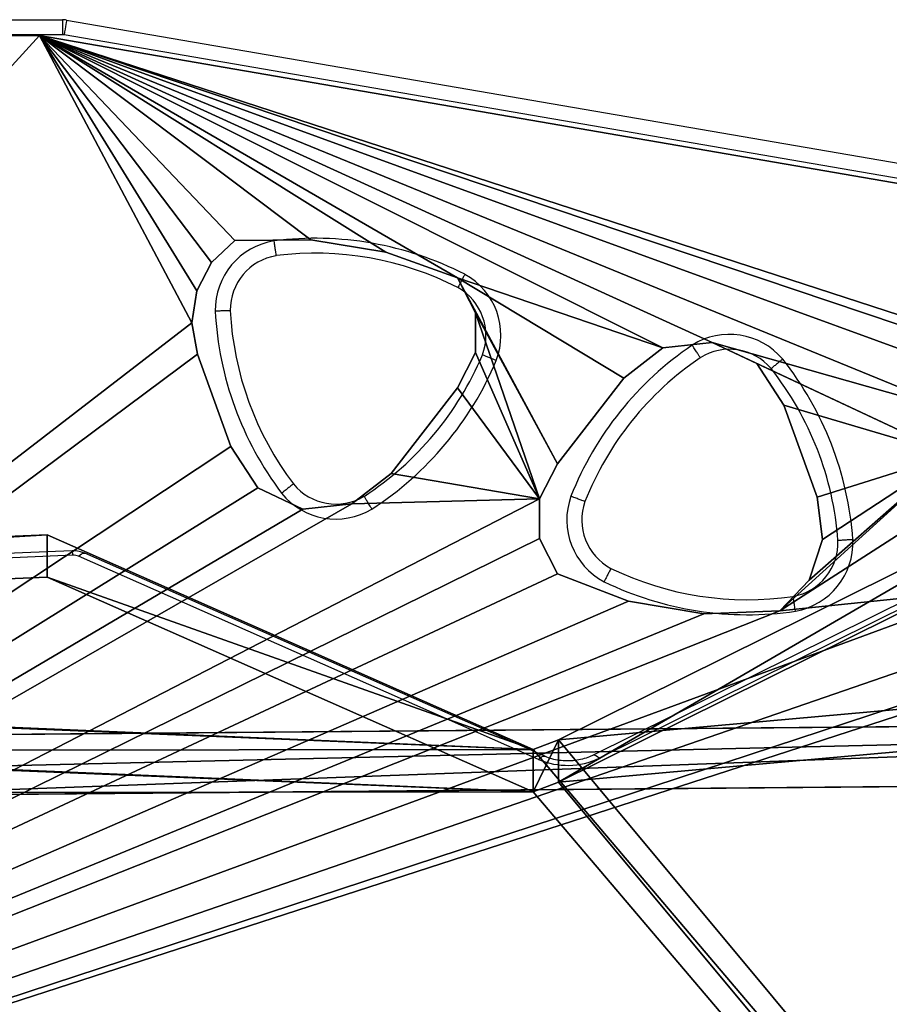
# Model space of a CAD drawing. Units: centimetres. Extents: x -379 to 381, y -307 to 307.
# Drawn here: x -19 to -2, y 126 to 146 of the extents above; entities that cross this region are included whole.
import ezdxf

# ---------------------------------------------------------------- set-up
doc = ezdxf.new("R2010")
doc.units = ezdxf.units.CM
doc.header["$LTSCALE"] = 2.54
doc.layers.get('0').update_dxf_attribs({"true_color": 0xff5454})
doc.layers.add('VP-EQ', color=7, linetype='Continuous', true_color=0x8a3492)

# ---------------------------------------------------------------- blocks, each defined once
blk = doc.blocks.new('Grupuj_31')
at = {"color": 0}
mesh = blk.add_polyface(dxfattribs=at)
corners = [(3.027, 50.949, 4.654), (59.094, 48.573, 7.03), (49.343, 52.875, 2.727), (2.539, 50.89, 4.712), (0, 48.506, 7.097), (4.752, 6.504, 49.098), (49.392, 7.353, 48.249), (49.392, 6.731, 48.872), (49.511, 6.518, 49.084), (49.812, 6.434, 49.169), (39.707, 0.849, 54.754), (50.892, 6.165, 49.438), (50.724, 5.862, 49.74), (50.512, 6.434, 49.169), (69.607, 53.726, 1.876), (99.101, 52.31, 3.293), (94.847, 54.754, 0.849), (59.604, 48.767, 6.835), (94.128, 7.353, 48.249)]
mesh.append_faces([[corners[k] for k in face] for face in [(0, 1, 2), (11, 10, 12), (14, 15, 16)]], dxfattribs={"vtx0": -1, "color": 0})
mesh.append_faces([[corners[k] for k in face] for face in [(5, 6, 4), (6, 5, 7), (7, 5, 8), (8, 5, 9), (15, 17, 18), (18, 4, 6)]], dxfattribs={"vtx0": -1, "vtx1": -1, "color": 0})
mesh.append_faces([[corners[k] for k in face] for face in [(9, 10, 11), (18, 1, 4)]], dxfattribs={"vtx0": -1, "vtx1": -1, "vtx2": -1, "color": 0})
mesh.append_faces([[corners[k] for k in face] for face in [(1, 0, 3), (1, 3, 4), (9, 5, 10), (15, 14, 17), (18, 17, 1)]], dxfattribs={"vtx0": -1, "vtx2": -1, "color": 0})
mesh.append_faces([[corners[k] for k in face] for face in [(11, 13, 9)]], dxfattribs={"vtx2": -1, "color": 0})
mesh = blk.add_polyface(dxfattribs=at)
corners = [(59.094, 47.724, 6.181), (3.027, 50.1, 3.805), (49.343, 52.027, 1.879), (2.539, 50.042, 3.863), (0, 47.657, 6.248), (99.101, 51.461, 2.444), (69.607, 52.878, 1.027), (94.847, 53.905), (59.604, 47.919, 5.987), (94.128, 6.504, 47.401), (49.392, 6.504, 47.401), (50.892, 5.316, 48.589), (49.812, 5.585, 48.32), (50.512, 5.585, 48.32), (4.752, 5.656, 48.249), (49.392, 5.882, 48.023), (49.511, 5.669, 48.236), (39.707, 0, 53.905), (50.724, 5.014, 48.891)]
mesh.append_faces([[corners[k] for k in face] for face in [(0, 1, 2), (5, 6, 7), (11, 12, 13), (17, 11, 18)]], dxfattribs={"vtx0": -1, "color": 0})
mesh.append_faces([[corners[k] for k in face] for face in [(1, 0, 3), (3, 0, 4), (6, 5, 8), (8, 9, 0), (14, 12, 17)]], dxfattribs={"vtx0": -1, "vtx1": -1, "color": 0})
mesh.append_faces([[corners[k] for k in face] for face in [(0, 9, 4), (17, 12, 11)]], dxfattribs={"vtx0": -1, "vtx1": -1, "vtx2": -1, "color": 0})
mesh.append_faces([[corners[k] for k in face] for face in [(8, 5, 9), (4, 9, 10), (10, 14, 4), (14, 10, 15), (14, 15, 16), (14, 16, 12)]], dxfattribs={"vtx0": -1, "vtx2": -1, "color": 0})
at = {"color": 18, "true_color": 0x010101}
mesh = blk.add_polyface(dxfattribs=at)
corners = [(69.607, 53.726, 1.876), (59.604, 47.919, 5.987), (59.604, 48.767, 6.835), (69.607, 52.878, 1.027)]
mesh.append_faces([[corners[k] for k in face] for face in [(0, 1, 2), (1, 0, 3)]], dxfattribs={"vtx0": -1, "color": 18})
mesh = blk.add_polyface(dxfattribs=at)
corners = [(49.343, 52.875, 2.727), (3.027, 50.1, 3.805), (3.027, 50.949, 4.654), (49.343, 52.027, 1.879)]
mesh.append_faces([[corners[k] for k in face] for face in [(0, 1, 2), (1, 0, 3)]], dxfattribs={"vtx0": -1, "color": 18})
mesh = blk.add_polyface(dxfattribs=at)
corners = [(59.094, 48.573, 7.03), (49.343, 52.027, 1.879), (49.343, 52.875, 2.727), (59.094, 47.724, 6.181)]
mesh.append_faces([[corners[k] for k in face] for face in [(0, 1, 2), (1, 0, 3)]], dxfattribs={"vtx0": -1, "color": 18})
mesh = blk.add_polyface(dxfattribs=at)
corners = [(59.604, 48.767, 6.835), (59.094, 47.724, 6.181), (59.094, 48.573, 7.03), (59.604, 47.919, 5.987)]
mesh.append_faces([[corners[k] for k in face] for face in [(0, 1, 2), (1, 0, 3)]], dxfattribs={"vtx0": -1, "color": 18})
blk = doc.blocks.new('Komponent_1')
at = {"color": 0}
blk.add_blockref('Grupuj_31', (0, 0), dxfattribs=at)
blk = doc.blocks.new('Grupuj_34')
at = {"color": 0, "rotation": 180}
blk.add_blockref('Komponent_1', (99.101, 54.754, 0.776), dxfattribs=at)
blk = doc.blocks.new('144120-1')
at = {"color": 0}
blk.add_blockref('Grupuj_34', (-99.379, -96.484), dxfattribs=at)
blk = doc.blocks.new('R__nica_9')
at = {"color": 0}
mesh = blk.add_polyface(dxfattribs=at)
corners = [(2.843, 1.2, 3.505), (53.748, 1.2, 4.682), (45.461, 1.2, 1.094), (0.836, 1.2, 10.152), (62.487, 1.2, 1.092), (80.577, 1.2, 65.585), (81.209, 1.2), (7.03, 1.2, 19.861), (1.291, 1.2, 26.232), (0.055, 1.2, 65.585)]
mesh.append_faces([[corners[k] for k in face] for face in [(0, 1, 2), (4, 5, 6), (5, 8, 9)]], dxfattribs={"vtx0": -1, "color": 0})
mesh.append_faces([[corners[k] for k in face] for face in [(5, 1, 3)]], dxfattribs={"vtx0": -1, "vtx1": -1, "vtx2": -1, "color": 0})
mesh.append_faces([[corners[k] for k in face] for face in [(1, 0, 3), (5, 4, 1), (5, 3, 7), (5, 7, 8)]], dxfattribs={"vtx0": -1, "vtx2": -1, "color": 0})
at = {"color": 18, "true_color": 0x010101}
mesh = blk.add_polyface(dxfattribs=at)
corners = [(0.055, 0, 65.585), (80.577, 1.2, 65.585), (0.055, 1.2, 65.585), (80.577, 0, 65.585)]
mesh.append_faces([[corners[k] for k in face] for face in [(0, 1, 2), (1, 0, 3)]], dxfattribs={"vtx0": -1, "color": 18})
mesh = blk.add_polyface(dxfattribs=at)
corners = [(45.461, 1.2, 1.094), (2.843, 0, 3.505), (2.843, 1.2, 3.505), (45.461, 0, 1.094)]
mesh.append_faces([[corners[k] for k in face] for face in [(0, 1, 2), (1, 0, 3)]], dxfattribs={"vtx0": -1, "color": 18})
at = {"color": 0}
mesh = blk.add_polyface(dxfattribs=at)
corners = [(80.577, 0, 65.585), (62.487, 0, 1.092), (81.209, 0), (53.748, 0, 4.682), (0.836, 0, 10.152), (7.03, 0, 19.861), (1.291, 0, 26.232), (0.055, 0, 65.585), (2.843, 0, 3.505), (45.461, 0, 1.094)]
mesh.append_faces([[corners[k] for k in face] for face in [(0, 1, 2), (6, 0, 7), (3, 8, 9)]], dxfattribs={"vtx0": -1, "color": 0})
mesh.append_faces([[corners[k] for k in face] for face in [(1, 0, 3), (4, 0, 5), (5, 0, 6), (8, 3, 4)]], dxfattribs={"vtx0": -1, "vtx1": -1, "color": 0})
mesh.append_faces([[corners[k] for k in face] for face in [(3, 0, 4)]], dxfattribs={"vtx0": -1, "vtx1": -1, "vtx2": -1, "color": 0})
blk = doc.blocks.new('Grupuj_265')
at = {"color": 152, "true_color": 0x007db7, "rotation": 89.9999999999609}
blk.add_blockref('R__nica_9', (1.2, -0.055), dxfattribs=at)
blk = doc.blocks.new('Grupuj_258')
at = {"color": 0}
mesh = blk.add_polyface(dxfattribs=at)
corners = [(5.181, 24.254, 0), (8.495, 9.217, 0), (8.495, 8.423, 0), (8.858, 9.923, 0), (10.188, 11.642, 0), (10.974, 12.249, 0), (57.356, 27.266, 0), (11.961, 12.356, 0), (12.859, 11.931, 0), (13.402, 11.099, 0), (17.628, 11.534, 0), (14.07, 9.25, 0), (14.177, 8.403, 0), (17.04, 10.915, 0), (16.773, 10.104, 0), (19.157, 11.592, 0), (20.665, 11.341, 0), (22.092, 10.79, 0), (22.455, 10.084, 0), (22.455, 9.29, 0), (26.215, 9.387, 0), (25.429, 8.779, 0), (24.099, 7.061, 0), (23.736, 6.355, 0), (27.203, 9.494, 0), (28.1, 9.069, 0), (28.643, 8.237, 0), (29.311, 6.388, 0), (29.427, 5.756, 0), (32.485, 0, 0), (61.855, 0, 0), (64.199, 16.177, 0), (64.199, 2.485, 0), (0, 5.589, 0), (0, 18.367, 0), (8.858, 7.717, 0), (10.294, 7.208, 0), (11.798, 6.957, 0), (13.322, 6.973, 0), (13.91, 7.592, 0), (18.989, 6.151, 0), (18.091, 6.576), (17.548, 7.408, 0), (16.88, 9.257, 0), (19.976, 6.258, 0), (24.099, 4.855, 0), (20.762, 6.866, 0), (22.092, 8.584, 0), (23.736, 5.561, 0), (25.535, 4.345, 0), (27.039, 4.095, 0), (28.563, 4.111, 0), (29.031, 4.551, 0), (29.33, 5.12, 0)]
mesh.append_faces([[corners[k] for k in face] for face in [(30, 31, 32), (0, 33, 34)]], dxfattribs={"vtx0": -1, "color": 0})
mesh.append_faces([[corners[k] for k in face] for face in [(1, 0, 3), (3, 0, 4), (4, 0, 5), (5, 6, 7), (7, 6, 8), (8, 6, 9), (9, 10, 11), (11, 10, 12), (10, 6, 15), (15, 6, 16), (16, 6, 17), (17, 6, 18), (18, 6, 19), (20, 6, 24), (24, 6, 25), (25, 6, 26), (26, 6, 27), (27, 6, 28), (29, 6, 30), (33, 36, 29), (40, 12, 41), (41, 12, 42), (42, 12, 43), (43, 12, 14), (45, 47, 48), (48, 19, 23)]], dxfattribs={"vtx0": -1, "vtx1": -1, "color": 0})
mesh.append_faces([[corners[k] for k in face] for face in [(9, 6, 10), (19, 6, 20), (28, 6, 29), (33, 0, 2), (29, 39, 40), (29, 44, 45)]], dxfattribs={"vtx0": -1, "vtx1": -1, "vtx2": -1, "color": 0})
mesh.append_faces([[corners[k] for k in face] for face in [(0, 1, 2), (5, 0, 6), (12, 10, 13), (12, 13, 14), (19, 20, 21), (19, 21, 22), (19, 22, 23), (30, 6, 31), (33, 2, 35), (33, 35, 36), (29, 36, 37), (29, 37, 38), (29, 38, 39), (40, 39, 12), (29, 40, 44), (45, 44, 46), (45, 46, 47), (48, 47, 19), (29, 45, 49), (29, 49, 50), (29, 50, 51), (29, 51, 52), (29, 52, 53), (29, 53, 28)]], dxfattribs={"vtx0": -1, "vtx2": -1, "color": 0})
mesh = blk.add_polyface(dxfattribs=at)
corners = [(0, 5.589, 1.5), (8.858, 7.717, 1.5), (0, 18.367, 1.5), (10.294, 7.208, 1.5), (32.485, 0, 1.5), (8.495, 8.423, 1.5), (5.181, 24.254, 1.5), (11.798, 6.957, 1.5), (13.322, 6.973, 1.5), (13.91, 7.592, 1.5), (18.989, 6.151, 1.5), (14.177, 8.403, 1.5), (18.091, 6.576, 1.5), (17.548, 7.408, 1.5), (16.88, 9.257, 1.5), (16.773, 10.104, 1.5), (19.976, 6.258, 1.5), (24.099, 4.855, 1.5), (20.762, 6.866, 1.5), (22.092, 8.584, 1.5), (23.736, 5.561, 1.5), (22.455, 9.29, 1.5), (23.736, 6.355, 1.5), (25.535, 4.345, 1.5), (27.039, 4.095, 1.5), (28.563, 4.111, 1.5), (29.031, 4.551, 1.5), (29.33, 5.12, 1.5), (29.427, 5.756, 1.5), (10.974, 12.249, 1.5), (57.356, 27.266, 1.5), (10.188, 11.642, 1.5), (8.858, 9.923, 1.5), (8.495, 9.217, 1.5), (11.961, 12.356, 1.5), (12.859, 11.931, 1.5), (13.402, 11.099, 1.5), (17.628, 11.534, 1.5), (14.07, 9.25, 1.5), (17.04, 10.915, 1.5), (19.157, 11.592, 1.5), (20.665, 11.341, 1.5), (22.092, 10.79, 1.5), (22.455, 10.084, 1.5), (26.215, 9.387, 1.5), (25.429, 8.779, 1.5), (24.099, 7.061, 1.5), (27.203, 9.494, 1.5), (28.1, 9.069, 1.5), (28.643, 8.237, 1.5), (29.311, 6.388, 1.5), (61.855, 0, 1.5), (64.199, 16.177, 1.5), (64.199, 2.485, 1.5)]
mesh.append_faces([[corners[k] for k in face] for face in [(52, 51, 53)]], dxfattribs={"vtx0": -1, "color": 0})
mesh.append_faces([[corners[k] for k in face] for face in [(0, 1, 2), (1, 0, 3), (2, 5, 6), (3, 4, 7), (7, 4, 8), (8, 4, 9), (9, 10, 11), (10, 4, 16), (16, 17, 18), (18, 17, 19), (19, 20, 21), (17, 4, 23), (23, 4, 24), (24, 4, 25), (25, 4, 26), (26, 4, 27), (27, 4, 28), (6, 29, 30), (29, 6, 31), (31, 6, 32), (32, 6, 33), (33, 6, 5), (37, 11, 39), (39, 11, 15), (44, 21, 45), (45, 21, 46), (46, 21, 22), (30, 51, 52)]], dxfattribs={"vtx0": -1, "vtx1": -1, "color": 0})
mesh.append_faces([[corners[k] for k in face] for face in [(9, 4, 10), (16, 4, 17), (30, 36, 37), (30, 21, 44), (30, 28, 4)]], dxfattribs={"vtx0": -1, "vtx1": -1, "vtx2": -1, "color": 0})
mesh.append_faces([[corners[k] for k in face] for face in [(3, 0, 4), (2, 1, 5), (11, 10, 12), (11, 12, 13), (11, 13, 14), (11, 14, 15), (19, 17, 20), (21, 20, 22), (30, 29, 34), (30, 34, 35), (30, 35, 36), (37, 36, 38), (37, 38, 11), (30, 37, 40), (30, 40, 41), (30, 41, 42), (30, 42, 43), (30, 43, 21), (30, 44, 47), (30, 47, 48), (30, 48, 49), (30, 49, 50), (30, 50, 28), (30, 4, 51)]], dxfattribs={"vtx0": -1, "vtx2": -1, "color": 0})
at = {"color": 18, "true_color": 0x010101}
mesh = blk.add_polyface(dxfattribs=at)
corners = [(17.628, 11.534, 0), (17.04, 10.915, 1.5), (17.04, 10.915, 0), (17.628, 11.534, 1.5)]
mesh.append_faces([[corners[k] for k in face] for face in [(0, 1, 2), (1, 0, 3)]], dxfattribs={"vtx0": -1, "color": 18})
mesh = blk.add_polyface(dxfattribs=at)
corners = [(19.157, 11.592, 1.5), (17.628, 11.534, 0), (19.157, 11.592, 0), (17.628, 11.534, 1.5)]
mesh.append_faces([[corners[k] for k in face] for face in [(0, 1, 2), (1, 0, 3)]], dxfattribs={"vtx0": -1, "color": 18})
mesh = blk.add_polyface(dxfattribs=at)
corners = [(20.665, 11.341, 1.5), (19.157, 11.592, 0), (20.665, 11.341, 0), (19.157, 11.592, 1.5)]
mesh.append_faces([[corners[k] for k in face] for face in [(0, 1, 2), (1, 0, 3)]], dxfattribs={"vtx0": -1, "color": 18})
mesh = blk.add_polyface(dxfattribs=at)
corners = [(22.092, 10.79, 1.5), (20.665, 11.341, 0), (22.092, 10.79, 0), (20.665, 11.341, 1.5)]
mesh.append_faces([[corners[k] for k in face] for face in [(0, 1, 2), (1, 0, 3)]], dxfattribs={"vtx0": -1, "color": 18})
mesh = blk.add_polyface(dxfattribs=at)
corners = [(17.04, 10.915, 0), (16.773, 10.104, 1.5), (16.773, 10.104, 0), (17.04, 10.915, 1.5)]
mesh.append_faces([[corners[k] for k in face] for face in [(0, 1, 2), (1, 0, 3)]], dxfattribs={"vtx0": -1, "color": 18})
mesh = blk.add_polyface(dxfattribs=at)
corners = [(22.092, 10.79, 1.5), (22.455, 10.084, 0), (22.455, 10.084, 1.5), (22.092, 10.79, 0)]
mesh.append_faces([[corners[k] for k in face] for face in [(0, 1, 2), (1, 0, 3)]], dxfattribs={"vtx0": -1, "color": 18})
mesh = blk.add_polyface(dxfattribs=at)
corners = [(16.773, 10.104, 0), (16.88, 9.257, 1.5), (16.88, 9.257, 0), (16.773, 10.104, 1.5)]
mesh.append_faces([[corners[k] for k in face] for face in [(0, 1, 2), (1, 0, 3)]], dxfattribs={"vtx0": -1, "color": 18})
mesh = blk.add_polyface(dxfattribs=at)
corners = [(22.455, 10.084, 1.5), (22.455, 9.29, 0), (22.455, 9.29, 1.5), (22.455, 10.084, 0)]
mesh.append_faces([[corners[k] for k in face] for face in [(0, 1, 2), (1, 0, 3)]], dxfattribs={"vtx0": -1, "color": 18})
mesh = blk.add_polyface(dxfattribs=at)
corners = [(27.203, 9.494, 1.5), (26.215, 9.387, 0), (27.203, 9.494, 0), (26.215, 9.387, 1.5)]
mesh.append_faces([[corners[k] for k in face] for face in [(0, 1, 2), (1, 0, 3)]], dxfattribs={"vtx0": -1, "color": 18})
mesh = blk.add_polyface(dxfattribs=at)
corners = [(28.1, 9.069, 1.5), (27.203, 9.494, 0), (28.1, 9.069, 0), (27.203, 9.494, 1.5)]
mesh.append_faces([[corners[k] for k in face] for face in [(0, 1, 2), (1, 0, 3)]], dxfattribs={"vtx0": -1, "color": 18})
mesh = blk.add_polyface(dxfattribs=at)
corners = [(22.455, 9.29, 1.5), (22.092, 8.584, 0), (22.092, 8.584, 1.5), (22.455, 9.29, 0)]
mesh.append_faces([[corners[k] for k in face] for face in [(0, 1, 2), (1, 0, 3)]], dxfattribs={"vtx0": -1, "color": 18})
mesh = blk.add_polyface(dxfattribs=at)
corners = [(26.215, 9.387, 1.5), (25.429, 8.779, 0), (26.215, 9.387, 0), (25.429, 8.779, 1.5)]
mesh.append_faces([[corners[k] for k in face] for face in [(0, 1, 2), (1, 0, 3)]], dxfattribs={"vtx0": -1, "color": 18})
mesh = blk.add_polyface(dxfattribs=at)
corners = [(16.88, 9.257, 0), (17.548, 7.408, 1.5), (17.548, 7.408, 0), (16.88, 9.257, 1.5)]
mesh.append_faces([[corners[k] for k in face] for face in [(0, 1, 2), (1, 0, 3)]], dxfattribs={"vtx0": -1, "color": 18})
mesh = blk.add_polyface(dxfattribs=at)
corners = [(28.1, 9.069, 1.5), (28.643, 8.237, 0), (28.643, 8.237, 1.5), (28.1, 9.069, 0)]
mesh.append_faces([[corners[k] for k in face] for face in [(0, 1, 2), (1, 0, 3)]], dxfattribs={"vtx0": -1, "color": 18})
mesh = blk.add_polyface(dxfattribs=at)
corners = [(25.429, 8.779, 0), (24.099, 7.061, 1.5), (24.099, 7.061, 0), (25.429, 8.779, 1.5)]
mesh.append_faces([[corners[k] for k in face] for face in [(0, 1, 2), (1, 0, 3)]], dxfattribs={"vtx0": -1, "color": 18})
mesh = blk.add_polyface(dxfattribs=at)
corners = [(22.092, 8.584, 1.5), (20.762, 6.866, 0), (20.762, 6.866, 1.5), (22.092, 8.584, 0)]
mesh.append_faces([[corners[k] for k in face] for face in [(0, 1, 2), (1, 0, 3)]], dxfattribs={"vtx0": -1, "color": 18})
mesh = blk.add_polyface(dxfattribs=at)
corners = [(28.643, 8.237, 1.5), (29.311, 6.388, 0), (29.311, 6.388, 1.5), (28.643, 8.237, 0)]
mesh.append_faces([[corners[k] for k in face] for face in [(0, 1, 2), (1, 0, 3)]], dxfattribs={"vtx0": -1, "color": 18})
mesh = blk.add_polyface(dxfattribs=at)
corners = [(17.548, 7.408, 0), (18.091, 6.576, 1.5), (18.091, 6.576), (17.548, 7.408, 1.5)]
mesh.append_faces([[corners[k] for k in face] for face in [(0, 1, 2), (1, 0, 3)]], dxfattribs={"vtx0": -1, "color": 18})
mesh = blk.add_polyface(dxfattribs=at)
corners = [(24.099, 7.061, 0), (23.736, 6.355, 1.5), (23.736, 6.355, 0), (24.099, 7.061, 1.5)]
mesh.append_faces([[corners[k] for k in face] for face in [(0, 1, 2), (1, 0, 3)]], dxfattribs={"vtx0": -1, "color": 18})
mesh = blk.add_polyface(dxfattribs=at)
corners = [(19.976, 6.258, 1.5), (20.762, 6.866, 0), (19.976, 6.258, 0), (20.762, 6.866, 1.5)]
mesh.append_faces([[corners[k] for k in face] for face in [(0, 1, 2), (1, 0, 3)]], dxfattribs={"vtx0": -1, "color": 18})
mesh = blk.add_polyface(dxfattribs=at)
corners = [(18.091, 6.576, 1.5), (18.989, 6.151, 0), (18.091, 6.576), (18.989, 6.151, 1.5)]
mesh.append_faces([[corners[k] for k in face] for face in [(0, 1, 2), (1, 0, 3)]], dxfattribs={"vtx0": -1, "color": 18})
mesh = blk.add_polyface(dxfattribs=at)
corners = [(23.736, 6.355, 0), (23.736, 5.561, 1.5), (23.736, 5.561, 0), (23.736, 6.355, 1.5)]
mesh.append_faces([[corners[k] for k in face] for face in [(0, 1, 2), (1, 0, 3)]], dxfattribs={"vtx0": -1, "color": 18})
mesh = blk.add_polyface(dxfattribs=at)
corners = [(29.311, 6.388, 1.5), (29.427, 5.756, 0), (29.427, 5.756, 1.5), (29.311, 6.388, 0)]
mesh.append_faces([[corners[k] for k in face] for face in [(0, 1, 2), (1, 0, 3)]], dxfattribs={"vtx0": -1, "color": 18})
mesh = blk.add_polyface(dxfattribs=at)
corners = [(18.989, 6.151, 1.5), (19.976, 6.258, 0), (18.989, 6.151, 0), (19.976, 6.258, 1.5)]
mesh.append_faces([[corners[k] for k in face] for face in [(0, 1, 2), (1, 0, 3)]], dxfattribs={"vtx0": -1, "color": 18})
mesh = blk.add_polyface(dxfattribs=at)
corners = [(29.427, 5.756, 1.5), (29.33, 5.12, 0), (29.33, 5.12, 1.5), (29.427, 5.756, 0)]
mesh.append_faces([[corners[k] for k in face] for face in [(0, 1, 2), (1, 0, 3)]], dxfattribs={"vtx0": -1, "color": 18})
mesh = blk.add_polyface(dxfattribs=at)
corners = [(32.485, 0, 1.5), (0, 5.589, 0), (32.485, 0, 0), (0, 5.589, 1.5)]
mesh.append_faces([[corners[k] for k in face] for face in [(0, 1, 2), (1, 0, 3)]], dxfattribs={"vtx0": -1, "color": 18})
mesh = blk.add_polyface(dxfattribs=at)
corners = [(23.736, 5.561, 0), (24.099, 4.855, 1.5), (24.099, 4.855, 0), (23.736, 5.561, 1.5)]
mesh.append_faces([[corners[k] for k in face] for face in [(0, 1, 2), (1, 0, 3)]], dxfattribs={"vtx0": -1, "color": 18})
mesh = blk.add_polyface(dxfattribs=at)
corners = [(29.33, 5.12, 1.5), (29.031, 4.551, 0), (29.031, 4.551, 1.5), (29.33, 5.12, 0)]
mesh.append_faces([[corners[k] for k in face] for face in [(0, 1, 2), (1, 0, 3)]], dxfattribs={"vtx0": -1, "color": 18})
mesh = blk.add_polyface(dxfattribs=at)
corners = [(24.099, 4.855, 1.5), (25.535, 4.345, 0), (24.099, 4.855, 0), (25.535, 4.345, 1.5)]
mesh.append_faces([[corners[k] for k in face] for face in [(0, 1, 2), (1, 0, 3)]], dxfattribs={"vtx0": -1, "color": 18})
mesh = blk.add_polyface(dxfattribs=at)
corners = [(28.563, 4.111, 1.5), (29.031, 4.551, 0), (28.563, 4.111, 0), (29.031, 4.551, 1.5)]
mesh.append_faces([[corners[k] for k in face] for face in [(0, 1, 2), (1, 0, 3)]], dxfattribs={"vtx0": -1, "color": 18})
mesh = blk.add_polyface(dxfattribs=at)
corners = [(25.535, 4.345, 1.5), (27.039, 4.095, 0), (25.535, 4.345, 0), (27.039, 4.095, 1.5)]
mesh.append_faces([[corners[k] for k in face] for face in [(0, 1, 2), (1, 0, 3)]], dxfattribs={"vtx0": -1, "color": 18})
mesh = blk.add_polyface(dxfattribs=at)
corners = [(27.039, 4.095, 1.5), (28.563, 4.111, 0), (27.039, 4.095, 0), (28.563, 4.111, 1.5)]
mesh.append_faces([[corners[k] for k in face] for face in [(0, 1, 2), (1, 0, 3)]], dxfattribs={"vtx0": -1, "color": 18})
mesh = blk.add_polyface(dxfattribs=at)
corners = [(61.855, 0, 1.5), (32.485, 0, 0), (61.855, 0, 0), (32.485, 0, 1.5)]
mesh.append_faces([[corners[k] for k in face] for face in [(0, 1, 2), (1, 0, 3)]], dxfattribs={"vtx0": -1, "color": 18})
blk = doc.blocks.new('Grupuj_264')
at = {"color": 40, "true_color": 0xffdd00}
blk.add_blockref('Grupuj_258', (0, 0), dxfattribs=at)
blk = doc.blocks.new('Komponent_84')
at = {"color": 0}
for name, p, rotation in [('Grupuj_265', (12.5, -0.007), 0.5000000000867926), ('Grupuj_264', (27.346, 8.891, 65.613), 90.00000085373647)]:
    blk.add_blockref(name, p, dxfattribs=dict(at, rotation=rotation))
blk = doc.blocks.new('sklepik_wiaderko_WOODEN_LOW')
at = {"color": 0}
blk.add_blockref('Komponent_84', (9.365, 6.475, 25.27), dxfattribs=at)
blk = doc.blocks.new('Grupuj_1')
at = {"color": 0, "rotation": 89.99999999999997}
blk.add_blockref('sklepik_wiaderko_WOODEN_LOW', (208.102, 264.291, 68.074), dxfattribs=at)
at = {"color": 152, "true_color": 0x007db7, "rotation": 180}
blk.add_blockref('144120-1', (110.784, 196.388, 221.323), dxfattribs=at)
blk = doc.blocks.new('wd1436s')
at = {"color": 7, "linetype": 'Continuous', "lineweight": 25}
for p, q in [((-332.805, 160.986), (-303.537, 160.986)), ((-303.537, 160.986), (-303.537, 160.686)), ((-303.452, 160.979), (-271.154, 155.422)), ((-303.537, 160.686), (-332.805, 160.686)), ((-271.205, 155.127), (-303.503, 160.683)), ((-283.001, 151.143), (-292.902, 146.234)), ((-282.868, 151.086), (-292.769, 146.178)), ((-303.342, 150.336), (-349.483, 148.416)), ((-303.329, 150.248), (-349.47, 148.329)), ((-293.861, 146.217), (-303.09, 150.289)), ((-293.983, 146.155), (-303.212, 150.227))]:
    blk.add_line(p, q, dxfattribs=at)
at = {"color": 7, "linetype": 'Continuous', "lineweight": 25, "flags": 128}
blk.add_lwpolyline([(-303.452, 160.979), (-303.453, 160.973), (-303.456, 160.957), (-303.461, 160.929), (-303.467, 160.892), (-303.475, 160.848), (-303.484, 160.797), (-303.493, 160.741), (-303.503, 160.683)], dxfattribs=at)
at = {"color": 8, "linetype": 'Continuous', "lineweight": 25, "flags": 128}
for points in [[(-303.212, 150.227), (-303.181, 150.258), (-303.151, 150.28), (-303.123, 150.291), (-303.099, 150.292), (-303.09, 150.289)], [(-293.983, 146.155), (-293.952, 146.186), (-293.922, 146.207), (-293.894, 146.219), (-293.87, 146.22), (-293.861, 146.217)], [(-292.769, 146.178), (-292.802, 146.207), (-292.835, 146.228), (-292.864, 146.238), (-292.89, 146.238), (-292.902, 146.234)]]:
    blk.add_lwpolyline(points, dxfattribs=at)
at = {"color": 7, "linetype": 'Continuous', "lineweight": 25}
for centre, radius, start, end in [((-303.537, 160.486), 0.5, 80.238, 90), ((-303.537, 160.486), 0.2, 80.238, 90), ((-299.07, 155.17), 1.399, 98.962, 181.1305), ((-298.465, 150.008), 6.596, 62.9218, 97.1706), ((-299.07, 155.17), 1.099, 99.1945, 180.8979), ((-298.465, 150.008), 6.296, 62.9666, 97.1258), ((-296.138, 154.655), 1.399, 338.962, 61.1305), ((-296.138, 154.655), 1.099, 339.1945, 60.8979), ((-293.882, 155.479), 6.596, 182.9218, 217.1706), ((-293.882, 155.479), 6.296, 182.9666, 217.1258), ((-290.155, 153.279), 1.399, 40.162, 122.3305), ((-287.203, 149), 6.596, 124.1218, 158.3706), ((-300.911, 156.712), 6.296, 302.9666, 337.1258), ((-287.203, 149), 6.296, 124.1666, 158.3258), ((-290.155, 153.279), 1.099, 40.3945, 122.0979), ((-300.911, 156.712), 6.596, 302.9218, 337.1706), ((-294.257, 150.087), 6.296, 4.1666, 38.3258), ((-294.257, 150.087), 6.596, 4.1218, 38.3706), ((-298.05, 152.373), 1.099, 219.1945, 300.8979), ((-298.05, 152.373), 1.399, 218.962, 301.1305), ((-292.018, 150.957), 1.399, 160.162, 242.3305), ((-292.018, 150.957), 1.099, 160.3945, 242.0979), ((-289.076, 150.504), 1.099, 280.3945, 2.0979), ((-289.076, 150.504), 1.399, 280.162, 2.3305), ((-303.316, 149.982), 0.267, 66.8249, 92.7417), ((-289.789, 155.652), 6.296, 244.1666, 278.3258), ((-289.789, 155.652), 6.596, 244.1218, 278.3706), ((-293.401, 147.516), 1.48, 246.8755, 295.2958)]:
    blk.add_arc(centre, radius, start, end, dxfattribs=at)
at = {"color": 8, "linetype": 'Continuous', "lineweight": 25}
blk.add_arc((-303.551, 150.261), 0.223, 356.638, 19.5633, dxfattribs=at)
at = {"color": 7, "linetype": 'Continuous', "lineweight": 25}
for points, knots in [([(-299.246, 156.255), (-299.246, 156.259), (-299.247, 156.265), (-299.255, 156.316), (-299.265, 156.392), (-299.277, 156.473), (-299.285, 156.528), (-299.288, 156.55), (-299.288, 156.552)], [0, 0, 0, 0, 0.214638, 0.429273, 0.643924, 0.858615, 0.986795, 1, 1, 1, 1]), ([(-295.462, 155.881), (-295.463, 155.879), (-295.474, 155.859), (-295.5, 155.81), (-295.538, 155.738), (-295.574, 155.67), (-295.598, 155.625), (-295.602, 155.619), (-295.603, 155.616)], [0, 0, 0, 0, 0.013206, 0.141383, 0.356062, 0.570725, 0.78536, 1, 1, 1, 1]), ([(-300.169, 155.153), (-300.173, 155.153), (-300.179, 155.152), (-300.231, 155.151), (-300.307, 155.148), (-300.39, 155.145), (-300.445, 155.143), (-300.467, 155.142), (-300.469, 155.142)], [0, 0, 0, 0, 0.214627, 0.429274, 0.64394, 0.858593, 0.986782, 1, 1, 1, 1]), ([(-290.739, 154.21), (-290.741, 154.213), (-290.744, 154.218), (-290.773, 154.262), (-290.814, 154.325), (-290.859, 154.394), (-290.89, 154.441), (-290.902, 154.459), (-290.903, 154.461)], [0, 0, 0, 0, 0.214637, 0.429279, 0.643931, 0.858626, 0.986802, 1, 1, 1, 1]), ([(-294.832, 154.153), (-294.834, 154.154), (-294.854, 154.162), (-294.906, 154.183), (-294.982, 154.214), (-295.053, 154.242), (-295.101, 154.261), (-295.107, 154.264), (-295.11, 154.265)], [0, 0, 0, 0, 0.0132, 0.141374, 0.356065, 0.570712, 0.785363, 1, 1, 1, 1]), ([(-289.085, 154.181), (-289.087, 154.18), (-289.104, 154.166), (-289.147, 154.131), (-289.211, 154.078), (-289.27, 154.03), (-289.31, 153.997), (-289.315, 153.993), (-289.318, 153.991)], [0, 0, 0, 0, 0.013197, 0.141387, 0.356067, 0.570719, 0.785365, 1, 1, 1, 1]), ([(-298.902, 151.678), (-298.904, 151.676), (-298.91, 151.672), (-298.95, 151.64), (-299.01, 151.593), (-299.075, 151.542), (-299.119, 151.508), (-299.136, 151.495), (-299.138, 151.493)], [0, 0, 0, 0, 0.21464, 0.42927, 0.643943, 0.858613, 0.986779, 1, 1, 1, 1]), ([(-297.326, 151.175), (-297.327, 151.177), (-297.339, 151.196), (-297.369, 151.243), (-297.412, 151.313), (-297.453, 151.378), (-297.48, 151.421), (-297.483, 151.427), (-297.485, 151.43)], [0, 0, 0, 0, 0.013206, 0.141396, 0.35606, 0.570723, 0.785364, 1, 1, 1, 1]), ([(-293.054, 151.326), (-293.057, 151.327), (-293.063, 151.329), (-293.112, 151.348), (-293.183, 151.374), (-293.26, 151.404), (-293.312, 151.423), (-293.333, 151.431), (-293.335, 151.432)], [0, 0, 0, 0, 0.214641, 0.42928, 0.643925, 0.85863, 0.986798, 1, 1, 1, 1]), ([(-287.678, 150.561), (-287.68, 150.561), (-287.702, 150.559), (-287.757, 150.556), (-287.84, 150.552), (-287.916, 150.547), (-287.967, 150.545), (-287.974, 150.544), (-287.977, 150.544)], [0, 0, 0, 0, 0.013181, 0.141392, 0.356083, 0.570714, 0.785363, 1, 1, 1, 1]), ([(-303.09, 150.289), (-303.118, 150.3), (-303.183, 150.325), (-303.269, 150.337), (-303.326, 150.336), (-303.342, 150.336)], [0, 0, 0, 0, 0.3396058, 0.8198138, 1, 1, 1, 1]), ([(-292.533, 149.985), (-292.534, 149.982), (-292.537, 149.977), (-292.561, 149.93), (-292.595, 149.862), (-292.632, 149.789), (-292.657, 149.739), (-292.667, 149.719), (-292.668, 149.718)], [0, 0, 0, 0, 0.214639, 0.429279, 0.643928, 0.858603, 0.986798, 1, 1, 1, 1]), ([(-288.829, 149.126), (-288.829, 149.128), (-288.833, 149.15), (-288.842, 149.205), (-288.855, 149.287), (-288.868, 149.362), (-288.876, 149.413), (-288.877, 149.419), (-288.878, 149.423)], [0, 0, 0, 0, 0.013206, 0.141376, 0.35607, 0.570722, 0.785362, 1, 1, 1, 1]), ([(-292.902, 146.234), (-292.922, 146.225), (-292.984, 146.196), (-293.101, 146.158), (-293.252, 146.13), (-293.41, 146.121), (-293.568, 146.132), (-293.716, 146.162), (-293.811, 146.195), (-293.856, 146.215), (-293.861, 146.217)], [0, 0, 0, 0, 0.075392, 0.227092, 0.379483, 0.532299, 0.685177, 0.837604, 0.981202, 1, 1, 1, 1])]:
    blk.add_open_spline(points, degree=3, knots=knots, dxfattribs=at)
blk = doc.blocks.new('WD1436 2d')
at = {"layer": 'VP-EQ', "color": 6}
blk.add_blockref('wd1436s', (1350.381, 1665.789), dxfattribs=at)

msp = doc.modelspace()

# ---------------------------------------------------------------- block references
at = {"color": 0}
msp.add_blockref('Grupuj_1', (-179.02, -155.489), dxfattribs=at)
at = {"layer": 'VP-EQ', "color": 0}
msp.add_blockref('WD1436 2d', (-1065.152, -1680.943), dxfattribs=at)

doc.saveas('drawing.dxf')
